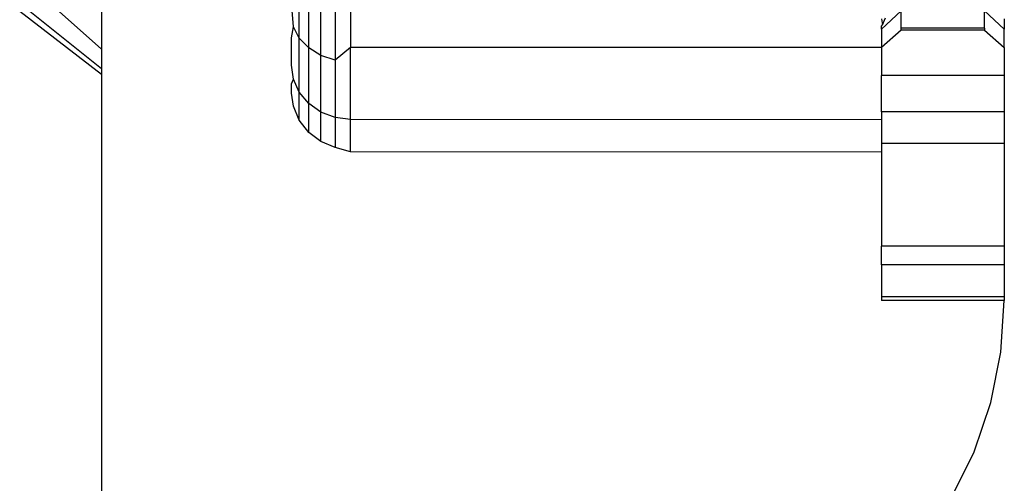
# Model space of a CAD drawing. Units: metres. Extents: x -8.1 to 9.4, y -6.4 to 14.5.
# Drawn here: x 2 to 2, y -1.3 to -1.3 of the extents above; entities that cross this region are included whole.
import ezdxf

# ---------------------------------------------------------------- set-up
doc = ezdxf.new("R2010")
doc.units = ezdxf.units.M

msp = doc.modelspace()

# ---------------------------------------------------------------- linework, layer by layer
for p, q in [((2.018098, -1.335667), (2.018098, -1.334355)), ((2.018289, -1.335865), (2.018289, -1.334355)), ((2.018538, -1.336016), (2.018538, -1.33438)), ((2.018828, -1.334453), (2.018828, -1.336111)), ((2.019139, -1.334845), (2.019139, -1.335857)), ((2.01407, -1.336407), (2.012401, -1.335126)), ((2.01407, -1.336289), (2.012606, -1.335126)), ((2.01407, -1.335891), (2.013207, -1.335126)), ((2.01407, -1.335126), (2.01407, -1.335891)), ((2.017978, -1.335437), (2.017937, -1.334942)), ((2.030359, -1.335108), (2.029958, -1.335484)), ((2.030359, -1.335461), (2.030359, -1.335108)), ((2.032062, -1.335108), (2.032463, -1.335484)), ((2.032062, -1.335461), (2.032062, -1.335108)), ((2.029958, -1.335269), (2.029979, -1.335397)), ((2.029979, -1.335397), (2.030039, -1.335254)), ((2.032463, -1.335269), (2.032463, -1.335484)), ((2.017937, -1.335662), (2.017978, -1.335437)), ((2.018098, -1.335667), (2.017978, -1.335437)), ((2.029958, -1.335423), (2.029979, -1.335397)), ((2.029958, -1.335484), (2.029958, -1.335423)), ((2.029958, -1.335484), (2.029958, -1.335859)), ((2.030359, -1.335503), (2.029958, -1.335859)), ((2.032062, -1.335461), (2.030359, -1.335461)), ((2.030359, -1.335503), (2.030359, -1.335461)), ((2.032062, -1.335503), (2.030359, -1.335503)), ((2.032062, -1.335461), (2.032062, -1.335503)), ((2.032062, -1.335503), (2.032463, -1.335859)), ((2.032463, -1.335859), (2.032463, -1.335484)), ((2.017937, -1.336218), (2.017937, -1.335662)), ((2.018289, -1.335865), (2.018098, -1.335667)), ((2.018098, -1.336767), (2.018098, -1.335667)), ((2.01407, -1.335891), (2.01407, -1.336289)), ((2.018538, -1.336016), (2.018289, -1.335865)), ((2.018289, -1.336997), (2.018289, -1.335865)), ((2.019139, -1.335857), (2.018828, -1.336111)), ((2.029958, -1.335859), (2.019139, -1.335857)), ((2.019139, -1.337322), (2.019139, -1.335857)), ((2.029958, -1.335859), (2.029958, -1.336424)), ((2.032463, -1.335859), (2.032463, -1.336424)), ((2.018828, -1.336111), (2.018538, -1.336016)), ((2.018538, -1.337174), (2.018538, -1.336016)), ((2.018828, -1.336111), (2.018828, -1.337285)), ((2.01407, -1.336289), (2.01407, -1.336407)), ((2.017978, -1.3365), (2.017937, -1.336218)), ((2.01407, -1.336407), (2.014071, -1.35366)), ((2.017937, -1.336595), (2.017978, -1.3365)), ((2.018098, -1.336767), (2.017978, -1.3365)), ((2.032463, -1.336424), (2.029958, -1.336424)), ((2.029958, -1.337169), (2.029958, -1.336424)), ((2.032463, -1.336424), (2.032463, -1.337169)), ((2.017937, -1.336786), (2.017937, -1.336595)), ((2.017978, -1.33705), (2.017937, -1.336786)), ((2.018289, -1.336997), (2.018098, -1.336767)), ((2.018098, -1.337338), (2.018098, -1.336767)), ((2.018098, -1.337338), (2.017978, -1.33705)), ((2.018538, -1.337174), (2.018289, -1.336997)), ((2.018289, -1.337585), (2.018289, -1.336997)), ((2.018289, -1.337585), (2.018098, -1.337338)), ((2.018828, -1.337285), (2.018538, -1.337174)), ((2.018538, -1.337774), (2.018538, -1.337174)), ((2.019139, -1.337322), (2.018828, -1.337285)), ((2.018828, -1.337285), (2.018828, -1.337893)), ((2.029958, -1.337329), (2.019139, -1.337322)), ((2.019139, -1.337983), (2.019139, -1.337322)), ((2.032463, -1.337169), (2.029958, -1.337169)), ((2.029958, -1.337169), (2.029958, -1.337329)), ((2.029958, -1.337329), (2.029958, -1.337811)), ((2.032463, -1.337169), (2.032463, -1.337811)), ((2.018538, -1.337774), (2.018289, -1.337585)), ((2.018828, -1.337893), (2.018538, -1.337774)), ((2.019139, -1.337983), (2.018828, -1.337893)), ((2.032463, -1.337811), (2.029958, -1.337811)), ((2.029958, -1.337811), (2.029958, -1.337985)), ((2.032463, -1.337811), (2.032463, -1.339905)), ((2.029958, -1.337985), (2.019139, -1.337983)), ((2.029958, -1.337985), (2.029958, -1.339905)), ((2.032463, -1.339905), (2.029958, -1.339905)), ((2.029958, -1.340281), (2.029958, -1.339905)), ((2.032463, -1.339905), (2.032463, -1.340281)), ((2.032463, -1.340281), (2.029958, -1.340281)), ((2.029958, -1.340281), (2.029958, -1.340932)), ((2.032463, -1.340281), (2.032463, -1.340932)), ((2.029958, -1.340932), (2.029958, -1.341009)), ((2.032463, -1.340932), (2.029958, -1.340932)), ((2.032463, -1.340932), (2.032463, -1.341009)), ((2.032463, -1.341009), (2.029958, -1.341009)), ((2.032394, -1.342064), (2.032463, -1.341009)), ((2.03219, -1.343089), (2.032394, -1.342064)), ((2.031851, -1.34409), (2.03219, -1.343089)), ((2.031383, -1.345035), (2.031851, -1.34409))]:
    msp.add_line(p, q)

doc.saveas('drawing.dxf')
